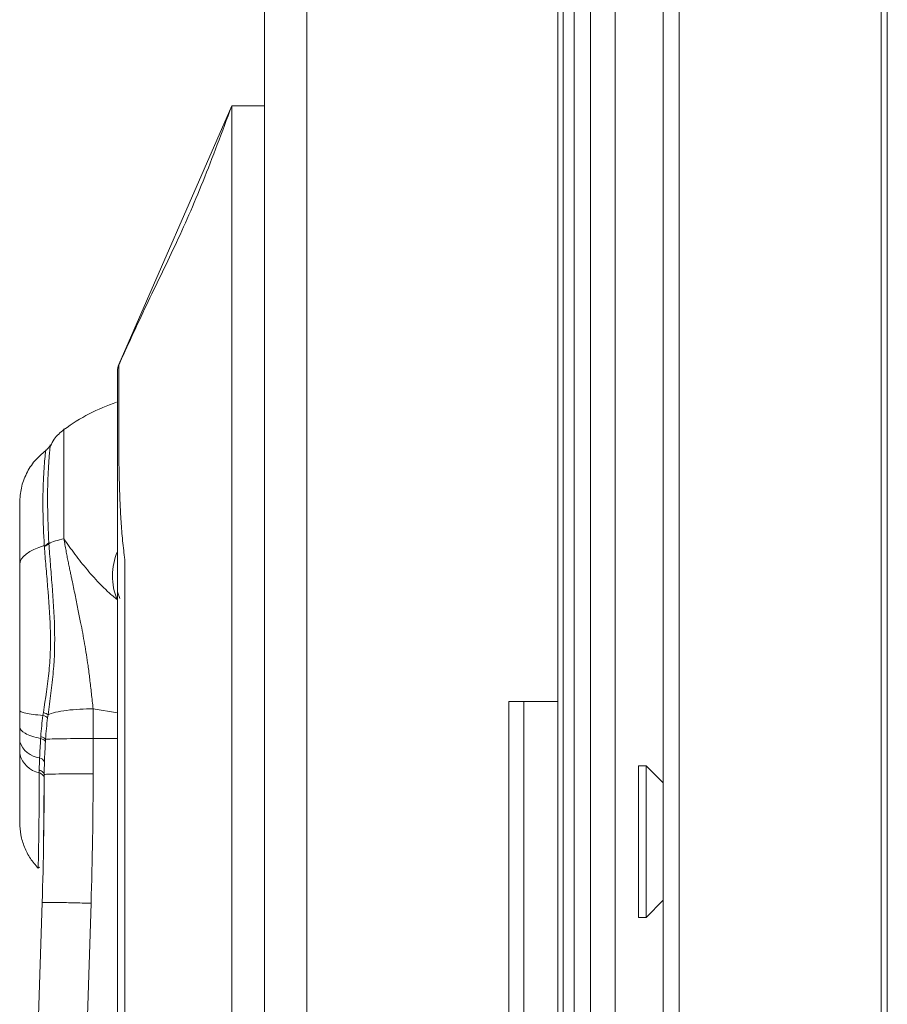
# Model space of a CAD drawing. Units: millimetres. Extents: x 63 to 8600, y 73 to 6208.
# Drawn here: x 3305 to 3359, y 3807 to 3867 of the extents above; entities that cross this region are included whole.
import ezdxf

# ---------------------------------------------------------------- set-up
doc = ezdxf.new("R2010")
doc.units = ezdxf.units.MM
doc.header["$LTSCALE"] = 5

msp = doc.modelspace()

# ---------------------------------------------------------------- linework, layer by layer
at = {"linetype": 'Continuous', "lineweight": 18}
for p, q in [((3344.941, 4598.197), (3344.941, 2968.197)), ((3345.931, 4598.197), (3345.931, 2968.197)), ((3358.309, 4598.197), (3358.309, 2968.197)), ((3358.683, 4598.197), (3358.683, 2968.197)), ((3320.488, 4594.597), (3320.488, 2971.797)), ((3323.088, 4594.597), (3323.088, 2971.797)), ((3338.811, 4572.29), (3338.811, 2994.29)), ((3339.488, 4572.29), (3339.488, 2994.29)), ((3340.488, 4572.29), (3340.488, 2994.29)), ((3341.988, 4572.29), (3341.988, 2994.29)), ((3344.937, 4405.697), (3344.937, 3820.697)), ((3338.488, 3825.697), (3338.488, 4400.697)), ((3318.488, 3862.198), (3311.571, 3846.339)), ((3320.488, 3862.198), (3318.488, 3862.198)), ((3320.488, 3862.198), (3318.488, 3862.198)), ((3318.488, 3862.198), (3318.488, 3862.198)), ((3311.943, 3834.334), (3311.943, 3782.198)), ((3311.477, 3832.413), (3311.619, 3832)), ((3338.488, 3825.697), (3335.488, 3825.697)), ((3335.488, 3825.697), (3335.488, 3740.697)), ((3336.388, 3825.697), (3336.388, 3740.697)), ((3338.488, 3825.697), (3338.488, 3740.697)), ((3311.488, 3825), (3309.988, 3825.238)), ((3309.988, 3823.414), (3309.988, 3821.26)), ((3311.488, 3823.414), (3309.988, 3823.414)), ((3343.888, 3821.747), (3343.438, 3821.747)), ((3343.438, 3812.695), (3343.438, 3821.747)), ((3344.941, 3820.694), (3343.888, 3821.747)), ((3343.888, 3812.695), (3343.888, 3821.747)), ((3306.987, 3821.002), (3306.948, 3816.751)), ((3306.988, 3821.027), (3306.987, 3821.002)), ((3306.621, 3815.471), (3306.703, 3815.535)), ((3343.888, 3812.447), (3344.941, 3813.5)), ((3344.937, 3813.497), (3344.937, 3786.797)), ((3306.864, 3813.355), (3306.471, 3800.831)), ((3306.471, 3800.83), (3306.864, 3813.354)), ((3306.864, 3813.354), (3306.864, 3813.355)), ((3309.863, 3813.313), (3309.589, 3804.61)), ((3343.438, 3812.447), (3343.438, 3812.695)), ((3343.438, 3812.447), (3343.888, 3812.447)), ((3343.888, 3812.447), (3343.888, 3812.695))]:
    msp.add_line(p, q, dxfattribs=at)
at = {"linetype": 'Continuous', "lineweight": 18, "flags": 128}
msp.add_lwpolyline([(3306.995, 3835.248), (3306.66, 3835.137), (3306.361, 3835.011), (3306.101, 3834.875), (3305.884, 3834.728), (3305.712, 3834.573), (3305.588, 3834.411), (3305.513, 3834.246), (3305.488, 3834.078)], dxfattribs=at)
at = {"linetype": 'Continuous', "lineweight": 18}
for centre, radius, start, end in [((3312.488, 3845.939), 1, 156.4362, 180), ((3314.988, 3833.198), 11.4, 108.17465, 126.52147), ((3306.682, 3836.066), 0.875, 290.91168, 312.67261), ((3314.986, 3833.386), 3.809, 156.99046, 202.37954), ((3306.875, 3823.693), 1.466, 198.84825, 263.41402), ((3306.999, 3822.839), 1.556, 193.78785, 258.45484), ((3306.584, 3821.783), 0.47, 25.93952, 74.75317)]:
    msp.add_arc(centre, radius, start, end, dxfattribs=at)
for points, knots in [([(3318.488, 3862.198), (3317.897, 3860.609), (3316.704, 3857.395), (3315.034, 3853.614), (3313.287, 3850.104), (3312.101, 3847.498), (3311.519, 3846.219)], [0, 0, 0, 0, 0.253252, 0.51217, 0.760497, 1, 1, 1, 1]), ([(3318.488, 3862.198), (3318.488, 3862.198), (3318.488, 3862.198), (3318.488, 3862.198), (3318.488, 3862.198), (3318.488, 3862.178), (3318.488, 3862.089), (3318.488, 3862.022), (3318.488, 3861.754), (3318.488, 3861.486), (3318.488, 3860.814), (3318.488, 3860.407), (3318.488, 3859.511), (3318.488, 3859.022), (3318.488, 3858.401), (3318.488, 3858.276), (3318.488, 3858.026), (3318.488, 3857.652), (3318.488, 3856.28), (3318.488, 3847.051), (3318.488, 3822.108), (3318.488, 3798.162), (3318.488, 3782.198)], [0, 0, 0, 0, 0.125, 0.140625, 0.140625, 0.148438, 0.148438, 0.15625, 0.15625, 0.171875, 0.171875, 0.1875, 0.1875, 0.203125, 0.203125, 0.207031, 0.207031, 0.210938, 0.21875, 0.25, 0.5, 1, 1, 1, 1]), ([(3311.571, 3846.339), (3311.571, 3846.339), (3311.571, 3846.338), (3311.571, 3846.333), (3311.571, 3846.322), (3311.571, 3846.301), (3311.571, 3846.243), (3311.57, 3846.129), (3311.569, 3845.942), (3311.568, 3845.717), (3311.568, 3845.585), (3311.566, 3845.138), (3311.565, 3844.772), (3311.563, 3844.125), (3311.563, 3843.894), (3311.562, 3843.397), (3311.561, 3843.132), (3311.56, 3842.303), (3311.561, 3841.701), (3311.569, 3840.728), (3311.572, 3840.391), (3311.583, 3839.697), (3311.59, 3839.342), (3311.613, 3838.621), (3311.626, 3838.253), (3311.659, 3837.502), (3311.678, 3837.119), (3311.729, 3836.34), (3311.76, 3835.942), (3311.819, 3835.342), (3311.841, 3835.142), (3311.876, 3834.84), (3311.889, 3834.739), (3311.915, 3834.537), (3311.929, 3834.434), (3311.943, 3834.334)], [0, 0, 0, 0, 0.015625, 0.015625, 0.03125, 0.0625, 0.0625, 0.125, 0.1875, 0.1875, 0.25, 0.25, 0.375, 0.375, 0.4375, 0.4375, 0.5, 0.5, 0.625, 0.625, 0.6875, 0.6875, 0.75, 0.75, 0.8125, 0.8125, 0.875, 0.875, 0.9375, 0.9375, 0.96875, 0.96875, 0.984375, 0.984375, 1, 1, 1, 1]), ([(3311.488, 3782.198), (3311.488, 3794.018), (3311.488, 3808.793), (3311.488, 3825.046), (3311.488, 3830.217), (3311.488, 3832.802), (3311.488, 3833.911), (3311.488, 3834.649), (3311.488, 3835.018), (3311.488, 3835.756), (3311.488, 3836.127), (3311.488, 3836.854), (3311.488, 3837.21), (3311.488, 3838.261), (3311.488, 3838.937), (3311.488, 3839.912), (3311.488, 3840.231), (3311.488, 3840.84), (3311.488, 3841.134), (3311.488, 3841.981), (3311.488, 3842.501), (3311.488, 3843.216), (3311.488, 3843.443), (3311.488, 3843.865), (3311.488, 3844.062), (3311.488, 3844.612), (3311.488, 3844.924), (3311.488, 3845.43), (3311.488, 3845.62), (3311.488, 3845.874), (3311.488, 3845.939), (3311.488, 3845.939)], [0, 0, 0, 0, 0.5, 0.625, 0.6875, 0.71875, 0.734375, 0.734375, 0.75, 0.75, 0.765625, 0.765625, 0.78125, 0.78125, 0.8125, 0.8125, 0.828125, 0.828125, 0.84375, 0.84375, 0.875, 0.875, 0.890625, 0.890625, 0.90625, 0.90625, 0.9375, 0.9375, 0.96875, 0.96875, 1, 1, 1, 1]), ([(3308.202, 3842.356), (3308.202, 3842.357), (3308.202, 3842.518), (3308.202, 3841.962), (3308.202, 3840.64), (3308.202, 3838.445), (3308.202, 3836.589), (3308.202, 3835.661)], [0, 0, 0, 0, 0.001518, 0.251138, 0.500759, 0.750379, 1, 1, 1, 1]), ([(3308.202, 3842.358), (3307.982, 3842.178), (3307.643, 3841.899), (3307.45, 3841.509), (3307.382, 3841.371)], [0, 0, 0, 0, 0.64807, 1, 1, 1, 1]), ([(3306.995, 3835.248), (3306.959, 3835.978), (3306.889, 3837.438), (3306.934, 3839.338), (3307.03, 3840.631), (3307.097, 3841.236), (3307.081, 3841.07), (3307.081, 3841.07)], [0, 0, 0, 0, 0.249279, 0.499338, 0.749784, 0.999619, 1, 1, 1, 1]), ([(3307.356, 3841.389), (3307.319, 3841.328), (3307.244, 3841.208), (3307.135, 3841.116), (3307.081, 3841.07)], [0, 0, 0, 0, 0.5, 1, 1, 1, 1]), ([(3307.356, 3841.386), (3307.356, 3841.387), (3307.371, 3841.552), (3307.31, 3840.96), (3307.221, 3839.67), (3307.175, 3837.719), (3307.242, 3836.187), (3307.276, 3835.422)], [0, 0, 0, 0, 0.00135, 0.250837, 0.500769, 0.750806, 1, 1, 1, 1]), ([(3307.082, 3841.071), (3306.85, 3840.871), (3306.38, 3840.466), (3305.877, 3839.671), (3305.548, 3838.794), (3305.507, 3838.178), (3305.488, 3837.875)], [0, 0, 0, 0, 0.2478337, 0.5016335, 0.7545833, 1, 1, 1, 1]), ([(3305.488, 3834.078), (3305.488, 3834.548), (3305.488, 3835.487), (3305.488, 3836.714), (3305.488, 3837.568), (3305.488, 3837.991), (3305.488, 3837.875), (3305.488, 3837.875)], [0, 0, 0, 0, 0.250518, 0.5004, 0.750312, 0.999793, 1, 1, 1, 1]), ([(3306.94, 3825.015), (3307.069, 3825.861), (3307.205, 3826.712), (3307.327, 3828.003), (3307.355, 3828.436), (3307.381, 3829.307), (3307.379, 3829.746), (3307.338, 3831.043), (3307.272, 3831.894), (3307.168, 3833.15), (3307.131, 3833.567), (3307.062, 3834.387), (3307.029, 3834.79), (3306.999, 3835.187)], [0, 0, 0, 0, 0.25, 0.25, 0.375, 0.375, 0.5, 0.5, 0.75, 0.75, 0.875, 0.875, 1, 1, 1, 1]), ([(3307.28, 3835.36), (3307.308, 3834.949), (3307.339, 3834.529), (3307.404, 3833.682), (3307.438, 3833.254), (3307.536, 3831.961), (3307.599, 3831.084), (3307.649, 3829.302), (3307.625, 3828.413), (3307.511, 3827.081), (3307.461, 3826.638), (3307.347, 3825.752), (3307.285, 3825.312), (3307.224, 3824.872)], [0, 0, 0, 0, 0.125, 0.125, 0.25, 0.25, 0.5, 0.5, 0.75, 0.75, 0.875, 0.875, 1, 1, 1, 1]), ([(3307.28, 3835.36), (3307.387, 3835.421), (3307.522, 3835.477), (3307.835, 3835.579), (3308.013, 3835.624), (3308.202, 3835.661)], [0, 0, 0, 0, 0.5, 0.5, 1, 1, 1, 1]), ([(3308.202, 3835.661), (3308.223, 3835.538), (3308.263, 3835.298), (3308.327, 3834.943), (3308.391, 3834.603), (3308.455, 3834.279), (3308.519, 3833.971), (3308.58, 3833.679), (3308.639, 3833.404), (3308.739, 3832.923), (3308.879, 3832.243), (3309.057, 3831.373), (3309.259, 3830.374), (3309.473, 3829.218), (3309.657, 3828.059), (3309.788, 3827.042), (3309.889, 3826.157), (3309.954, 3825.551), (3309.988, 3825.238)], [0, 0, 0, 0, 0.037307, 0.072814, 0.106586, 0.138678, 0.16911, 0.197785, 0.224731, 0.249998, 0.338251, 0.421353, 0.499999, 0.62375, 0.750002, 0.827527, 0.910822, 1, 1, 1, 1]), ([(3308.202, 3835.661), (3308.411, 3835.354), (3308.634, 3835.039), (3309.113, 3834.397), (3309.367, 3834.074), (3309.903, 3833.436), (3310.187, 3833.122), (3310.642, 3832.663), (3310.798, 3832.512), (3311.123, 3832.218), (3311.292, 3832.073), (3311.465, 3831.935)], [0, 0, 0, 0, 0.25, 0.25, 0.5, 0.5, 0.75, 0.75, 0.875, 0.875, 1, 1, 1, 1]), ([(3305.488, 3825.133), (3305.488, 3825.511), (3305.488, 3825.889), (3305.488, 3826.645), (3305.488, 3827.023), (3305.488, 3828.158), (3305.488, 3828.916), (3305.488, 3830.422), (3305.488, 3831.169), (3305.488, 3832.642), (3305.488, 3833.368), (3305.488, 3834.078)], [0, 0, 0, 0, 0.125, 0.125, 0.25, 0.25, 0.5, 0.5, 0.75, 0.75, 1, 1, 1, 1]), ([(3305.488, 3825.133), (3305.488, 3825.105), (3305.517, 3825.078), (3305.641, 3825.022), (3305.735, 3824.995), (3305.983, 3824.943), (3306.137, 3824.918), (3306.494, 3824.873), (3306.696, 3824.853), (3306.914, 3824.835)], [0, 0, 0, 0, 0.25, 0.25, 0.5, 0.5, 0.75, 0.75, 1, 1, 1, 1]), ([(3307.224, 3824.872), (3307.338, 3824.926), (3307.496, 3824.978), (3307.888, 3825.071), (3308.121, 3825.112), (3308.629, 3825.176), (3308.903, 3825.2), (3309.453, 3825.231), (3309.727, 3825.238), (3309.988, 3825.238)], [0, 0, 0, 0, 0.25, 0.25, 0.5, 0.5, 0.75, 0.75, 1, 1, 1, 1]), ([(3305.488, 3824.115), (3305.488, 3823.989), (3305.598, 3823.857), (3306.043, 3823.614), (3306.377, 3823.504), (3306.773, 3823.418)], [0, 0, 0, 0, 0.5, 0.5, 1, 1, 1, 1]), ([(3307.068, 3823.239), (3307.047, 3823.27), (3307.01, 3823.302), (3306.91, 3823.363), (3306.846, 3823.392), (3306.773, 3823.418)], [0, 0, 0, 0, 0.5, 0.5, 1, 1, 1, 1]), ([(3307.076, 3823.374), (3307.154, 3823.38), (3307.286, 3823.385), (3307.659, 3823.395), (3307.9, 3823.4), (3308.449, 3823.407), (3308.756, 3823.41), (3309.378, 3823.413), (3309.692, 3823.414), (3309.988, 3823.414)], [0, 0, 0, 0, 0.25, 0.25, 0.5, 0.5, 0.75, 0.75, 1, 1, 1, 1]), ([(3305.488, 3818.262), (3305.488, 3818.357), (3305.488, 3818.549), (3305.488, 3819.666), (3305.488, 3820.972), (3305.488, 3821.969), (3305.488, 3822.469)], [0, 0, 0, 0, 0.249058, 0.500541, 0.749562, 1, 1, 1, 1]), ([(3306.621, 3815.471), (3306.624, 3815.575), (3306.629, 3815.781), (3306.657, 3817.231), (3306.681, 3819.096), (3306.685, 3820.576), (3306.688, 3821.315)], [0, 0, 0, 0, 0.249765, 0.499969, 0.750347, 1, 1, 1, 1]), ([(3306.988, 3821.208), (3306.986, 3821.259), (3306.958, 3821.311), (3306.854, 3821.408), (3306.778, 3821.453), (3306.688, 3821.489)], [0, 0, 0, 0, 0.5, 0.5, 1, 1, 1, 1]), ([(3306.987, 3821.002), (3306.988, 3821.058), (3306.962, 3821.117), (3306.857, 3821.225), (3306.78, 3821.274), (3306.688, 3821.315)], [0, 0, 0, 0, 0.5, 0.5, 1, 1, 1, 1]), ([(3306.988, 3821.208), (3306.997, 3821.215), (3307.069, 3821.221), (3307.372, 3821.234), (3307.604, 3821.24), (3308.188, 3821.25), (3308.538, 3821.254), (3309.265, 3821.258), (3309.64, 3821.26), (3309.988, 3821.26)], [0, 0, 0, 0, 0.25, 0.25, 0.5, 0.5, 0.75, 0.75, 1, 1, 1, 1]), ([(3306.988, 3821.208), (3306.988, 3821.17), (3306.988, 3821.109), (3306.988, 3821.049), (3306.988, 3821.027)], [0, 0, 0, 0, 0.6361202, 1, 1, 1, 1]), ([(3305.488, 3818.261), (3305.501, 3818.007), (3305.53, 3817.493), (3305.761, 3816.748), (3306.116, 3816.049), (3306.459, 3815.658), (3306.629, 3815.463)], [0, 0, 0, 0, 0.245849, 0.497581, 0.750558, 1, 1, 1, 1]), ([(3306.864, 3813.354), (3306.864, 3813.361), (3306.929, 3813.365), (3307.221, 3813.369), (3307.45, 3813.368), (3308.036, 3813.36), (3308.39, 3813.353), (3309.128, 3813.335), (3309.509, 3813.324), (3309.863, 3813.313)], [0, 0, 0, 0, 0.25, 0.25, 0.5, 0.5, 0.75, 0.75, 1, 1, 1, 1])]:
    msp.add_open_spline(points, degree=3, knots=knots, dxfattribs=at)
for points in [[(3306.999, 3835.187), (3306.998, 3835.207), (3306.996, 3835.228), (3306.995, 3835.248)], [(3307.28, 3835.36), (3307.216, 3835.297), (3307.117, 3835.236), (3306.999, 3835.187)], [(3307.276, 3835.422), (3307.277, 3835.402), (3307.278, 3835.381), (3307.28, 3835.36)], [(3305.488, 3824.115), (3305.488, 3824.45), (3305.488, 3824.789), (3305.488, 3825.133)], [(3306.914, 3824.835), (3306.922, 3824.895), (3306.93, 3824.955), (3306.94, 3825.015)], [(3307.224, 3824.872), (3307.166, 3824.918), (3307.065, 3824.969), (3306.94, 3825.015)], [(3309.988, 3825.238), (3309.988, 3824.638), (3309.988, 3824.026), (3309.988, 3823.414)], [(3306.782, 3823.544), (3306.812, 3823.972), (3306.853, 3824.402), (3306.914, 3824.835)], [(3307.199, 3824.694), (3307.143, 3824.74), (3307.041, 3824.79), (3306.914, 3824.835)], [(3307.199, 3824.694), (3307.142, 3824.253), (3307.104, 3823.812), (3307.076, 3823.374)], [(3307.224, 3824.872), (3307.215, 3824.813), (3307.207, 3824.753), (3307.199, 3824.694)], [(3305.488, 3823.219), (3305.488, 3823.512), (3305.488, 3823.811), (3305.488, 3824.115)], [(3305.488, 3822.469), (3305.488, 3822.715), (3305.488, 3822.966), (3305.488, 3823.219)], [(3306.707, 3822.236), (3306.723, 3822.624), (3306.747, 3823.018), (3306.773, 3823.418)], [(3306.773, 3823.418), (3306.776, 3823.46), (3306.779, 3823.502), (3306.782, 3823.544)], [(3307.076, 3823.374), (3307.032, 3823.433), (3306.925, 3823.495), (3306.782, 3823.544)], [(3307.068, 3823.239), (3307.043, 3822.819), (3307.021, 3822.402), (3307.006, 3821.989)], [(3307.076, 3823.374), (3307.073, 3823.329), (3307.071, 3823.284), (3307.068, 3823.239)], [(3306.688, 3821.489), (3306.691, 3821.737), (3306.697, 3821.986), (3306.707, 3822.236)], [(3307.006, 3821.989), (3306.996, 3821.728), (3306.991, 3821.468), (3306.988, 3821.208)], [(3306.688, 3821.315), (3306.688, 3821.373), (3306.688, 3821.431), (3306.688, 3821.489)], [(3306.864, 3813.354), (3306.944, 3815.903), (3306.985, 3818.452), (3306.987, 3821.002)], [(3309.988, 3821.26), (3309.988, 3818.61), (3309.946, 3815.961), (3309.863, 3813.313)]]:
    msp.add_open_spline(points, degree=3, dxfattribs=at)

doc.saveas('drawing.dxf')
